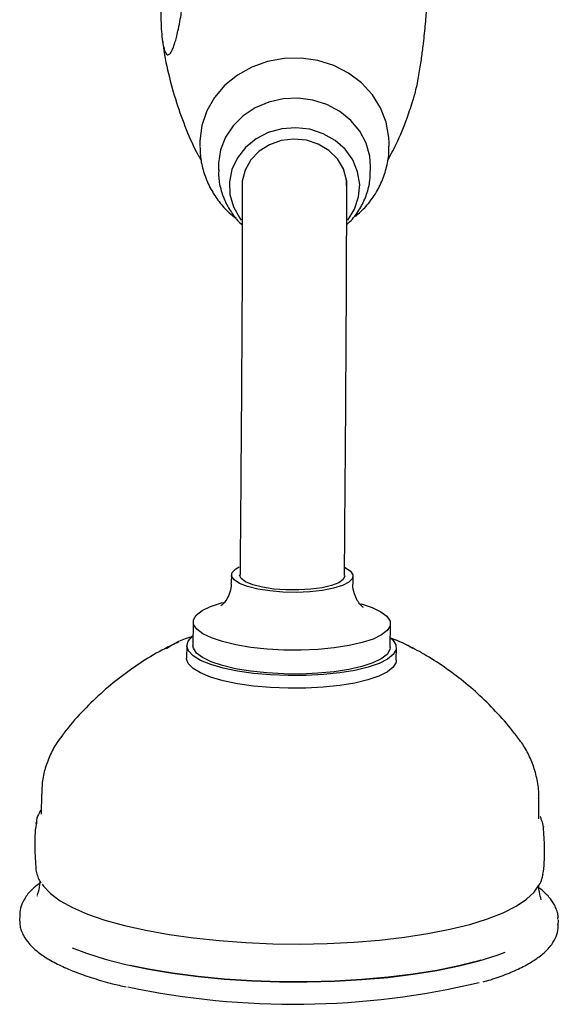
# Model space of a CAD drawing. Units: millimetres. Extents: x -345 to 535, y -487 to 454.
# Drawn here: x 27 to 93, y 158 to 277 of the extents above; entities that cross this region are included whole.
import ezdxf

# ---------------------------------------------------------------- set-up
doc = ezdxf.new("R2010")
doc.units = ezdxf.units.MM

msp = doc.modelspace()

# ---------------------------------------------------------------- linework, layer by layer
at = {"color": 7, "linetype": 'Continuous', "lineweight": 25}
for p, q in [((49.4, 262.29), (49.4, 261.87)), ((72.4, 261.87), (72.4, 262.29)), ((51.65, 259.42), (51.65, 258.94)), ((70.15, 258.94), (70.15, 259.42)), ((54.55, 257.72), (54.55, 253.04)), ((67.25, 253.04), (67.25, 257.72)), ((53.23, 209.78), (53.22, 208.81)), ((68.02, 208.68), (68.03, 209.64)), ((48.57, 204.07), (48.55, 201.17)), ((72.54, 200.95), (72.57, 203.85)), ((47.8, 201.18), (47.78, 199.64)), ((73.28, 199.4), (73.29, 200.94)), ((30.13, 183.12), (30.1, 180.71)), ((90.6, 180.14), (90.62, 182.56)), ((30.02, 181.03), (30.11, 181.21)), ((29.49, 179.58), (29.5, 179.7)), ((91.18, 179.18), (91.18, 179.13)), ((91.11, 173.32), (91.13, 173.43)), ((29.61, 170.82), (29.59, 170.74)), ((27.49, 168.46), (27.48, 167.74)), ((92.98, 167.13), (92.99, 167.85))]:
    msp.add_line(p, q, dxfattribs=at)
at = {"color": 7, "linetype": 'Continuous', "lineweight": 25, "flags": 128}
for points in [[(72.4, 262.29), (72.37, 262.95), (72.06, 264.78), (71.38, 266.53), (70.37, 268.14), (69.05, 269.57), (67.47, 270.76), (65.68, 271.68), (63.74, 272.29), (61.71, 272.59), (59.64, 272.55), (57.62, 272.18), (55.71, 271.5), (53.96, 270.52), (52.43, 269.28), (51.18, 267.81), (50.24, 266.16), (49.64, 264.39), (49.4, 262.55), (49.4, 262.29)], [(70.15, 259.42), (70.05, 260.65), (69.6, 262.23), (68.83, 263.7), (67.74, 265.01), (66.4, 266.1), (64.84, 266.94), (63.13, 267.48), (61.34, 267.72), (59.53, 267.64), (57.77, 267.24), (56.13, 266.54), (54.68, 265.57), (53.46, 264.36), (52.53, 262.97), (51.92, 261.43), (51.66, 259.82), (51.65, 259.42)], [(67.38, 252.89), (68.2, 254.23), (68.7, 255.71), (68.83, 257.24), (68.58, 258.77), (67.98, 260.21), (67.05, 261.5), (65.83, 262.58), (64.38, 263.4), (62.76, 263.93), (61.06, 264.12), (59.35, 263.99), (57.72, 263.53), (56.23, 262.76), (54.96, 261.73), (53.97, 260.47), (53.3, 259.05), (52.99, 257.54), (53.05, 256), (53.47, 254.51), (54.24, 253.13), (54.42, 252.89)], [(67.25, 256.29), (67.26, 256.38), (67.24, 257.77), (66.85, 259.11), (66.12, 260.33), (65.08, 261.35), (63.8, 262.12), (62.35, 262.6), (60.82, 262.75), (59.29, 262.57), (57.85, 262.06), (56.59, 261.26), (55.59, 260.21), (54.89, 258.97), (54.54, 257.62), (54.55, 256.29)], [(56.43, 208.05), (55.18, 208.36), (54.2, 208.74), (53.55, 209.17), (53.24, 209.62), (53.31, 210.08), (53.75, 210.52), (54.17, 210.77)], [(67.01, 210.69), (67.05, 210.67), (67.71, 210.24), (68.01, 209.79), (67.94, 209.33), (67.5, 208.89), (66.72, 208.49), (65.64, 208.15), (64.3, 207.89), (62.78, 207.72), (61.15, 207.65), (59.49, 207.69), (57.89, 207.82), (56.43, 208.05)], [(57, 208.27), (55.84, 208.57), (54.96, 208.93), (54.41, 209.33), (54.23, 209.76), (54.23, 209.77)], [(67.03, 209.65), (66.84, 209.23), (66.3, 208.83), (65.42, 208.49), (64.27, 208.21), (62.9, 208.03), (61.41, 207.94), (59.86, 207.95), (58.37, 208.06), (57, 208.27)], [(53.77, 201.27), (52.16, 201.66), (50.8, 202.11), (49.74, 202.62), (49.01, 203.17), (48.63, 203.74), (48.61, 204.32), (48.96, 204.89), (49.66, 205.44), (50.69, 205.93), (52.02, 206.37), (52.28, 206.44)], [(68.95, 206.27), (68.99, 206.26), (70.34, 205.81), (71.41, 205.3), (72.14, 204.75), (72.52, 204.17), (72.53, 203.59), (72.19, 203.02), (71.49, 202.48), (70.46, 201.98), (69.13, 201.55), (67.54, 201.18), (65.73, 200.91), (63.77, 200.72), (61.72, 200.63), (59.62, 200.64), (57.56, 200.76), (55.59, 200.97), (53.77, 201.27)], [(73.24, 201.29), (73.26, 200.69), (72.92, 200.1), (72.22, 199.54), (71.19, 199.02), (69.85, 198.56), (68.24, 198.17), (66.41, 197.87), (64.42, 197.65), (62.31, 197.54), (60.15, 197.53), (58, 197.61), (55.93, 197.8), (53.98, 198.08), (52.23, 198.45), (50.72, 198.89), (49.49, 199.39), (48.57, 199.95), (48, 200.53), (47.8, 201.13), (47.96, 201.73), (48.48, 202.31), (48.56, 202.37)], [(53.74, 198.37), (52.13, 198.76), (50.77, 199.21), (49.71, 199.72), (48.98, 200.27), (48.6, 200.85), (48.55, 201.17)], [(72.56, 202.14), (72.85, 201.88), (73.24, 201.29)], [(72.54, 200.95), (72.51, 200.69), (72.16, 200.12), (71.46, 199.58), (70.43, 199.09), (69.1, 198.65), (67.51, 198.29), (65.71, 198.01), (63.75, 197.82), (61.69, 197.73), (59.6, 197.75), (57.53, 197.86), (55.56, 198.07), (53.74, 198.37)], [(73.28, 199.4), (73.25, 199.15), (72.9, 198.56), (72.21, 198), (71.17, 197.48), (69.83, 197.02), (68.23, 196.63), (66.4, 196.33), (64.4, 196.12), (62.29, 196), (60.13, 195.99), (57.99, 196.08), (55.91, 196.26), (53.97, 196.54), (52.22, 196.91), (50.7, 197.35), (49.47, 197.86), (48.56, 198.41), (47.99, 198.99), (47.78, 199.59), (47.78, 199.64)], [(30.2, 172.17), (30.36, 171.94), (31.21, 171.04), (32.4, 170.17), (33.91, 169.34), (35.74, 168.56), (37.85, 167.83), (40.22, 167.17), (42.83, 166.59), (45.65, 166.08), (48.63, 165.66), (51.75, 165.33), (54.98, 165.09), (58.26, 164.95), (61.57, 164.91), (64.86, 164.97), (68.1, 165.13), (71.25, 165.39), (74.27, 165.74), (77.13, 166.18), (79.79, 166.7), (82.22, 167.3), (84.39, 167.98), (86.28, 168.71), (87.86, 169.51), (89.13, 170.35), (90.05, 171.22), (90.61, 172.08)], [(33.87, 164.44), (35.6, 163.78), (37.86, 163.06), (40.38, 162.41), (43.13, 161.84), (46.07, 161.35), (49.17, 160.95), (52.39, 160.65), (55.71, 160.43), (59.07, 160.32), (62.45, 160.31), (65.81, 160.39), (69.1, 160.58), (72.29, 160.86), (75.34, 161.23), (78.23, 161.7), (80.91, 162.25), (83.35, 162.87), (85.54, 163.57), (86.51, 163.94)], [(83.57, 162.95), (83.33, 162.88), (80.89, 162.25), (78.21, 161.7), (75.33, 161.24), (72.28, 160.87), (69.09, 160.58), (65.8, 160.4), (62.45, 160.31), (59.08, 160.33), (55.71, 160.44), (52.4, 160.65), (49.18, 160.96), (46.08, 161.36), (43.14, 161.85), (40.93, 162.3)]]:
    msp.add_lwpolyline(points, dxfattribs=at)
at = {"color": 7, "linetype": 'Continuous', "lineweight": 25}
for centre, radius, start, end in [((50.78, 193.45), 9.12, 105.0159, 126.5199), ((69.51, 191.75), 10.76, 57.3936, 72.8033), ((60.82, 254.54), 96.95, 257.9879, 283.4513)]:
    msp.add_arc(centre, radius, start, end, dxfattribs=at)
for points, knots in [([(46.4, 294.71), (46.46, 294.91), (46.61, 295.37), (46.86, 295.93), (47.14, 296.31), (47.4, 296.32), (47.66, 295.97), (47.88, 295.2), (48.1, 293.56), (48.21, 290.82), (48.11, 287.26), (47.86, 283.81), (47.61, 281.34), (47.32, 279.15), (47.08, 277.6), (46.82, 276.26), (46.6, 275.32), (46.41, 274.59), (46.21, 273.98), (45.98, 273.41), (45.71, 273.02), (45.45, 272.95), (45.2, 273.21), (44.98, 273.83), (44.75, 275.21), (44.61, 277.61), (44.65, 280.76), (44.82, 283.86), (45.02, 286.25), (45.28, 288.65), (45.55, 290.61), (45.84, 292.32), (46.07, 293.43), (46.27, 294.26), (46.37, 294.6), (46.4, 294.71)], [0, 0, 0, 0, 0.00734, 0.016748, 0.03331, 0.057851, 0.083042, 0.123358, 0.163714, 0.246322, 0.335773, 0.381664, 0.427473, 0.449005, 0.470948, 0.483942, 0.492667, 0.499635, 0.506616, 0.515606, 0.531051, 0.553256, 0.576061, 0.61271, 0.649396, 0.724449, 0.810142, 0.853788, 0.897407, 0.929092, 0.961384, 0.974947, 0.98862, 0.996171, 1, 1, 1, 1]), ([(75.35, 267.53), (75.36, 267.56), (75.43, 267.77), (75.58, 268.35), (75.82, 269.37), (76.09, 270.8), (76.34, 272.43), (76.6, 274.41), (76.82, 276.51), (77.04, 279.43), (77.19, 282.84), (77.13, 285.64), (77.03, 287.23), (76.95, 287.63), (76.95, 287.65)], [0, 0, 0, 0, 0.003796, 0.023296, 0.048405, 0.091545, 0.153569, 0.217267, 0.319633, 0.422104, 0.631738, 0.871092, 0.993001, 1, 1, 1, 1]), ([(44.85, 274.74), (44.87, 274.62), (45.01, 273.25), (45.55, 270.71), (46.49, 267.19), (47.71, 263.91), (48.73, 261.57), (49.4, 260.41), (49.54, 260.17)], [0, 0, 0, 0, 0.022518, 0.258834, 0.491711, 0.720324, 0.943764, 1, 1, 1, 1]), ([(72.22, 260.12), (72.58, 260.78), (73.48, 262.45), (74.53, 264.95), (75.1, 266.83), (75.32, 267.54)], [0, 0, 0, 0, 0.288791, 0.731444, 1, 1, 1, 1]), ([(49.41, 261.82), (49.43, 261.26), (49.48, 260.08), (49.94, 258.34), (50.68, 256.65), (51.69, 255.12), (52.74, 253.94), (53.51, 253.36), (53.79, 253.16)], [0, 0, 0, 0, 0.1684722, 0.3511968, 0.5330676, 0.7146564, 0.8965439, 1, 1, 1, 1]), ([(68.31, 253.35), (68.75, 253.74), (69.67, 254.56), (70.78, 256.08), (71.66, 257.78), (72.19, 259.59), (72.43, 260.98), (72.38, 261.75), (72.37, 261.89)], [0, 0, 0, 0, 0.180309, 0.376835, 0.572074, 0.765465, 0.956956, 1, 1, 1, 1]), ([(51.69, 259), (51.68, 258.78), (51.64, 257.99), (51.9, 256.66), (52.45, 255.08), (53.31, 253.67), (54.03, 252.74), (54.5, 252.36), (54.55, 252.32)], [0, 0, 0, 0, 0.089676, 0.314161, 0.536343, 0.7569, 0.976672, 1, 1, 1, 1]), ([(67.25, 252.35), (67.49, 252.57), (68.16, 253.19), (69, 254.44), (69.72, 256.02), (70.1, 257.54), (70.11, 258.5), (70.11, 258.89)], [0, 0, 0, 0, 0.13197, 0.370311, 0.607165, 0.841383, 1, 1, 1, 1]), ([(54.55, 253.04), (54.55, 252.77), (54.55, 251.97), (54.55, 250.44), (54.54, 248.38), (54.53, 246.06), (54.52, 243.52), (54.51, 240.77), (54.49, 237.83), (54.47, 234.74), (54.45, 231.51), (54.43, 228.18), (54.4, 224.76), (54.37, 221.3), (54.35, 217.81), (54.32, 214.33), (54.29, 211.59), (54.28, 210.04), (54.27, 209.62)], [0, 0, 0, 0, 0.035293, 0.10205, 0.168956, 0.235975, 0.303058, 0.370178, 0.437323, 0.504484, 0.571656, 0.638836, 0.70602, 0.773208, 0.840398, 0.907589, 0.974779, 1, 1, 1, 1]), ([(66.98, 209.72), (66.99, 210.79), (67.01, 212.99), (67.03, 216.4), (67.06, 219.89), (67.09, 223.37), (67.12, 226.81), (67.14, 230.19), (67.16, 233.46), (67.18, 236.62), (67.2, 239.62), (67.21, 242.46), (67.23, 245.09), (67.24, 247.51), (67.24, 249.69), (67.25, 251.55), (67.25, 252.57), (67.25, 253.04)], [0, 0, 0, 0, 0.063077, 0.130547, 0.198015, 0.265483, 0.332952, 0.400423, 0.467897, 0.535376, 0.602861, 0.670357, 0.737866, 0.805396, 0.872956, 0.940566, 1, 1, 1, 1]), ([(53.18, 208.81), (53.19, 208.69), (53.23, 208.2), (52.98, 207.42), (52.58, 206.65), (52.19, 206.19), (51.94, 206), (51.93, 206), (51.93, 206)], [0, 0, 0, 0, 0.078292, 0.311131, 0.519304, 0.705722, 0.879087, 1, 1, 1, 1]), ([(69.26, 205.83), (69.25, 205.84), (69.22, 205.85), (68.92, 206.12), (68.51, 206.66), (68.15, 207.51), (67.96, 208.26), (68.02, 208.65), (68.02, 208.66)], [0, 0, 0, 0, 0.160977, 0.339713, 0.530389, 0.741951, 0.992229, 1, 1, 1, 1]), ([(46.83, 201.63), (46.26, 201.36), (44.74, 200.66), (42.39, 199.25), (39.78, 197.43), (37.29, 195.37), (34.98, 193.06), (33.46, 191.39), (32.78, 190.44), (32.74, 190.39)], [0, 0, 0, 0, 0.104431, 0.276289, 0.451451, 0.628989, 0.808253, 0.988787, 1, 1, 1, 1]), ([(88.12, 189.88), (87.97, 190.1), (87.21, 191.16), (85.66, 192.91), (83.5, 195.11), (81.2, 197.07), (78.82, 198.81), (76.52, 200.25), (74.98, 201.03), (74.3, 201.38)], [0, 0, 0, 0, 0.042774, 0.215616, 0.385338, 0.551691, 0.714338, 0.872826, 1, 1, 1, 1]), ([(32.78, 190.4), (32.55, 190.12), (31.96, 189.39), (31.21, 188.01), (30.56, 186.32), (30.19, 184.68), (30.17, 183.6), (30.16, 183.13)], [0, 0, 0, 0, 0.143193, 0.373319, 0.600054, 0.825142, 1, 1, 1, 1]), ([(90.59, 182.56), (90.6, 182.71), (90.66, 183.49), (90.44, 184.88), (89.97, 186.65), (89.23, 188.27), (88.58, 189.36), (88.15, 189.86), (88.09, 189.93)], [0, 0, 0, 0, 0.054653, 0.288418, 0.515281, 0.738345, 0.961089, 1, 1, 1, 1]), ([(30.02, 181.11), (29.97, 181.04), (29.72, 180.68), (29.53, 180.14), (29.53, 179.67), (29.53, 179.53)], [0, 0, 0, 0, 0.143821, 0.744384, 1, 1, 1, 1]), ([(29.52, 179.72), (29.51, 179.65), (29.32, 178.62), (29.27, 176.69), (29.4, 174.87), (29.46, 174)], [0, 0, 0, 0, 0.040633, 0.546334, 1, 1, 1, 1]), ([(90.92, 180.06), (90.9, 180.16), (90.87, 180.28), (90.8, 180.39), (90.79, 180.4)], [0, 0, 0, 0, 0.823586, 1, 1, 1, 1]), ([(91.15, 179.2), (91.15, 179.25), (91.15, 179.55), (91.02, 179.83), (90.92, 180.06)], [0, 0, 0, 0, 0.193502, 1, 1, 1, 1]), ([(91.11, 173.42), (91.13, 173.52), (91.31, 174.57), (91.37, 176.5), (91.23, 178.3), (91.17, 179.13)], [0, 0, 0, 0, 0.054637, 0.559995, 1, 1, 1, 1]), ([(29.46, 174.04), (29.46, 174.01), (29.44, 173.73), (29.54, 173.46), (29.63, 173.22)], [0, 0, 0, 0, 0.118262, 1, 1, 1, 1]), ([(30.06, 172.39), (29.77, 172.18), (29.05, 171.66), (28.28, 170.8), (27.73, 169.8), (27.48, 169.03), (27.51, 168.61), (27.52, 168.51)], [0, 0, 0, 0, 0.191338, 0.472899, 0.711189, 0.936514, 1, 1, 1, 1]), ([(29.95, 172.51), (29.9, 172.05), (29.83, 171.47), (29.65, 170.98), (29.6, 170.88)], [0, 0, 0, 0, 0.779454, 1, 1, 1, 1]), ([(29.63, 173.22), (29.7, 173.02), (29.81, 172.72), (30.01, 172.45), (30.08, 172.36)], [0, 0, 0, 0, 0.676146, 1, 1, 1, 1]), ([(90.47, 171.8), (90.61, 172), (90.92, 172.46), (91.03, 172.98), (91.09, 173.28)], [0, 0, 0, 0, 0.441919, 1, 1, 1, 1]), ([(90.92, 170.29), (90.83, 170.58), (90.65, 171.14), (90.62, 171.77), (90.6, 172.06)], [0, 0, 0, 0, 0.534971, 1, 1, 1, 1]), ([(92.78, 169.06), (92.7, 169.26), (92.48, 169.82), (91.85, 170.65), (91.21, 171.33), (90.72, 171.67), (90.64, 171.72)], [0, 0, 0, 0, 0.206857, 0.558905, 0.930509, 1, 1, 1, 1]), ([(92.94, 167.92), (92.95, 168.1), (92.97, 168.49), (92.85, 168.86), (92.78, 169.06)], [0, 0, 0, 0, 0.475479, 1, 1, 1, 1]), ([(27.52, 167.7), (27.51, 167.51), (27.5, 167.11), (27.62, 166.73), (27.68, 166.54)], [0, 0, 0, 0, 0.4844712, 1, 1, 1, 1]), ([(27.68, 166.54), (27.77, 166.33), (27.99, 165.78), (28.6, 164.94), (29.57, 164.01), (30.86, 163.11), (32.46, 162.26), (34.32, 161.47), (36.43, 160.74), (38.46, 160.15), (39.87, 159.83), (40.43, 159.71)], [0, 0, 0, 0, 0.065725, 0.177581, 0.295651, 0.420066, 0.546248, 0.671627, 0.796065, 0.919772, 1, 1, 1, 1]), ([(83.84, 160.31), (84.15, 160.4), (85.22, 160.7), (86.8, 161.28), (88.57, 162.06), (90.07, 162.91), (91.3, 163.83), (92.19, 164.8), (92.74, 165.79), (93, 166.64), (92.95, 167.14), (92.94, 167.31)], [0, 0, 0, 0, 0.053958, 0.185746, 0.318277, 0.451826, 0.586612, 0.7219, 0.836397, 0.944665, 1, 1, 1, 1])]:
    msp.add_open_spline(points, degree=3, knots=knots, dxfattribs=at)

doc.saveas('drawing.dxf')
